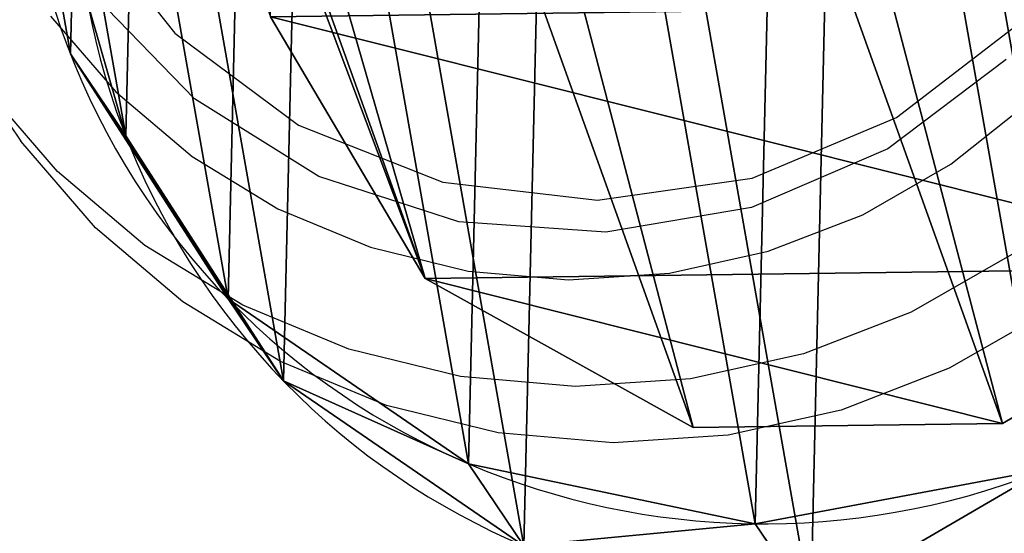
# Model space of a CAD drawing. Units: centimetres. Extents: x -188 to 187, y -184 to 186.
# Drawn here: x -34 to -31, y -34 to -33 of the extents above; entities that cross this region are included whole.
import ezdxf

# ---------------------------------------------------------------- set-up
doc = ezdxf.new("R2010")
doc.units = ezdxf.units.CM
doc.header["$LTSCALE"] = 2.54
doc.layers.get('0').update_dxf_attribs({"true_color": 0xffffff})
doc.layers.add('VP-EQ', color=7, linetype='Continuous', true_color=0x8a3492)

# ---------------------------------------------------------------- blocks, each defined once
blk = doc.blocks.new('Group_2')
at = {"color": 0}
for p, q in [((4.6339, 1.5313, 1.9), (4.6339, 1.5313)), ((4.6339, 1.5313, 1.9), (4.6339, 1.5313)), ((4.1322, 0.7414, 1.9), (4.1322, 0.7414)), ((4.1322, 0.7414, 1.9), (4.1322, 0.7414)), ((3.3663, 0.2037, 1.9), (3.3663, 0.2037)), ((3.3663, 0.2037, 1.9), (3.3663, 0.2037)), ((2.453, 0, 1.9), (2.453, 0)), ((2.453, 0, 1.9), (2.453, 0))]:
    blk.add_line(p, q, dxfattribs=at)
for centre in [(2.3976, 2.3976, 1.9), (2.3976, 2.3976), (2.3976, 2.3976, 1.9), (2.3976, 2.3976), (2.3976, 2.3976, 1.9), (2.3976, 2.3976), (2.3976, 2.3976), (2.3976, 2.3976, 1.9), (2.3976, 2.3976), (2.3976, 2.3976, 1.9), (2.3976, 2.3976), (2.3976, 2.3976, 1.9), (2.3976, 2.3976, 1.9), (2.3976, 2.3976), (2.3976, 2.3976, 1.9), (2.3976, 2.3976), (2.3976, 2.3976, 1.9), (2.3976, 2.3976), (2.3976, 2.3976, 1.9), (2.3976, 2.3976), (2.3976, 2.3976, 1.9), (2.3976, 2.3976), (2.3976, 2.3976, 1.9), (2.3976, 2.3976), (2.3976, 2.3976, 1.9), (2.3976, 2.3976), (2.3976, 2.3976, 1.9), (2.3976, 2.3976), (2.3976, 2.3976, 1.9), (2.3976, 2.3976), (2.3976, 2.3976, 1.9), (2.3976, 2.3976), (2.3976, 2.3976, 1.9), (2.3976, 2.3976)]:
    blk.add_circle(centre, 2.3982, dxfattribs=at)
mesh = blk.add_polyface(dxfattribs=at)
corners = [(0.1613, 3.2639), (0.2037, 1.4288), (0, 2.3421), (0.663, 4.0537), (0.7414, 0.663), (1.4288, 4.5915), (1.5313, 0.1613), (2.3421, 4.7952), (2.453, 0), (3.2639, 4.6339), (3.3663, 0.2037), (4.0537, 4.1322), (4.1322, 0.7414), (4.5915, 3.3663), (4.6339, 1.5313), (4.7952, 2.453)]
mesh.append_faces([[corners[k] for k in face] for face in [(0, 1, 2), (14, 13, 15)]], dxfattribs={"vtx0": -1, "color": 0})
mesh.append_faces([[corners[k] for k in face] for face in [(1, 3, 4), (4, 5, 6), (6, 7, 8), (8, 9, 10), (10, 11, 12), (12, 13, 14)]], dxfattribs={"vtx0": -1, "vtx1": -1, "color": 0})
mesh.append_faces([[corners[k] for k in face] for face in [(1, 0, 3), (4, 3, 5), (6, 5, 7), (8, 7, 9), (10, 9, 11), (12, 11, 13)]], dxfattribs={"vtx0": -1, "vtx2": -1, "color": 0})
mesh = blk.add_polyface(dxfattribs=at)
corners = [(0.2037, 1.4288, 1.9), (0.1613, 3.2639, 1.9), (0, 2.3421, 1.9), (0.663, 4.0537, 1.9), (0.7414, 0.663, 1.9), (1.4288, 4.5915, 1.9), (1.5313, 0.1613, 1.9), (2.3421, 4.7952, 1.9), (2.453, 0, 1.9), (3.2639, 4.6339, 1.9), (3.3663, 0.2037, 1.9), (4.0537, 4.1322, 1.9), (4.1322, 0.7414, 1.9), (4.5915, 3.3663, 1.9), (4.6339, 1.5313, 1.9), (4.7952, 2.453, 1.9)]
mesh.append_faces([[corners[k] for k in face] for face in [(0, 1, 2), (13, 14, 15)]], dxfattribs={"vtx0": -1, "color": 0})
mesh.append_faces([[corners[k] for k in face] for face in [(1, 0, 3), (3, 4, 5), (5, 6, 7), (7, 8, 9), (9, 10, 11), (11, 12, 13)]], dxfattribs={"vtx0": -1, "vtx1": -1, "color": 0})
mesh.append_faces([[corners[k] for k in face] for face in [(3, 0, 4), (5, 4, 6), (7, 6, 8), (9, 8, 10), (11, 10, 12), (13, 12, 14)]], dxfattribs={"vtx0": -1, "vtx2": -1, "color": 0})
mesh = blk.add_polyface(dxfattribs=at)
corners = [(4.7952, 2.453), (4.6339, 1.5313, 1.9), (4.6339, 1.5313), (4.7952, 2.453, 1.9)]
mesh.append_faces([[corners[k] for k in face] for face in [(0, 1, 2), (1, 0, 3)]], dxfattribs={"vtx0": -1, "color": 0})
mesh = blk.add_polyface(dxfattribs=at)
corners = [(4.6339, 1.5313), (4.1322, 0.7414, 1.9), (4.1322, 0.7414), (4.6339, 1.5313, 1.9)]
mesh.append_faces([[corners[k] for k in face] for face in [(0, 1, 2), (1, 0, 3)]], dxfattribs={"vtx0": -1, "color": 0})
mesh = blk.add_polyface(dxfattribs=at)
corners = [(4.1322, 0.7414, 1.9), (3.3663, 0.2037), (4.1322, 0.7414), (3.3663, 0.2037, 1.9)]
mesh.append_faces([[corners[k] for k in face] for face in [(0, 1, 2), (1, 0, 3)]], dxfattribs={"vtx0": -1, "color": 0})
mesh = blk.add_polyface(dxfattribs=at)
corners = [(3.3663, 0.2037, 1.9), (2.453, 0), (3.3663, 0.2037), (2.453, 0, 1.9)]
mesh.append_faces([[corners[k] for k in face] for face in [(0, 1, 2), (1, 0, 3)]], dxfattribs={"vtx0": -1, "color": 0})
mesh = blk.add_polyface(dxfattribs=at)
corners = [(2.453, 0, 1.9), (1.5313, 0.1613), (2.453, 0), (1.5313, 0.1613, 1.9)]
mesh.append_faces([[corners[k] for k in face] for face in [(0, 1, 2), (1, 0, 3)]], dxfattribs={"vtx0": -1, "color": 0})
blk = doc.blocks.new('Komponent_36')
at = {"color": 0}
blk.add_blockref('Group_2', (-0.9, -0.4901, 0), dxfattribs=at)
blk = doc.blocks.new('Group_1')
at = {"color": 0}
for p, q in [((40.1484, 5.9901, 0.7659), (39.6545, 6.8398, 0.7292)), ((40.1484, 5.9901, 0.7659), (39.6545, 6.8398, 0.7292)), ((40.1484, 5.9901, 0.7659), (29.9239, 2.3228, 53.3947)), ((40.1484, 5.9901, 0.7659), (29.9239, 2.3228, 53.3947)), ((40.1612, 5.0089, 0.7), (40.1484, 5.9901, 0.7659)), ((40.1612, 5.0089, 0.7), (40.1484, 5.9901, 0.7659)), ((29.929, 1.3388, 53.3687), (40.1612, 5.0089, 0.7)), ((29.929, 1.3388, 53.3687), (40.1612, 5.0089, 0.7)), ((39.6896, 4.1591, 0.5492), (40.1612, 5.0089, 0.7)), ((39.6896, 4.1591, 0.5492), (40.1612, 5.0089, 0.7)), ((29.4562, 0.4886, 53.224), (39.6896, 4.1591, 0.5492)), ((29.4562, 0.4886, 53.224), (39.6896, 4.1591, 0.5492)), ((38.8599, 3.6685, 0.3538), (39.6896, 4.1591, 0.5492)), ((38.8599, 3.6685, 0.3538), (39.6896, 4.1591, 0.5492))]:
    blk.add_line(p, q, dxfattribs=at)
mesh = blk.add_polyface(dxfattribs=at)
corners = [(28.6132, 3.6723, 53.0965), (39.6545, 6.8398, 0.7292), (38.812, 7.3304, 0.5997), (29.4423, 3.1769, 53.2951)]
mesh.append_faces([[corners[k] for k in face] for face in [(0, 1, 2), (1, 0, 3)]], dxfattribs={"vtx0": -1, "color": 0})
mesh = blk.add_polyface(dxfattribs=at)
corners = [(37.0169, 6.8397, 0.2167), (36.5581, 5.0087), (36.5452, 5.9899, 0.0659), (37.0519, 4.159, 0.0367), (37.8466, 7.3304, 0.4121), (37.8945, 3.6684, 0.1662), (38.812, 7.3304, 0.5997), (38.8599, 3.6685, 0.3538), (39.6545, 6.8398, 0.7292), (39.6896, 4.1591, 0.5492), (40.1484, 5.9901, 0.7659), (40.1612, 5.0089, 0.7)]
mesh.append_faces([[corners[k] for k in face] for face in [(0, 1, 2), (9, 10, 11)]], dxfattribs={"vtx0": -1, "color": 0})
mesh.append_faces([[corners[k] for k in face] for face in [(1, 0, 3), (3, 4, 5), (5, 6, 7), (7, 8, 9)]], dxfattribs={"vtx0": -1, "vtx1": -1, "color": 0})
mesh.append_faces([[corners[k] for k in face] for face in [(3, 0, 4), (5, 4, 6), (7, 6, 8), (9, 8, 10)]], dxfattribs={"vtx0": -1, "vtx2": -1, "color": 0})
mesh = blk.add_polyface(dxfattribs=at)
corners = [(40.1484, 5.9901, 0.7659), (29.4423, 3.1769, 53.2951), (29.9239, 2.3228, 53.3947), (39.6545, 6.8398, 0.7292)]
mesh.append_faces([[corners[k] for k in face] for face in [(0, 1, 2), (1, 0, 3)]], dxfattribs={"vtx0": -1, "color": 0})
mesh = blk.add_polyface(dxfattribs=at)
corners = [(40.1612, 5.0089, 0.7), (29.9239, 2.3228, 53.3947), (29.929, 1.3388, 53.3687), (40.1484, 5.9901, 0.7659)]
mesh.append_faces([[corners[k] for k in face] for face in [(0, 1, 2), (1, 0, 3)]], dxfattribs={"vtx0": -1, "color": 0})
mesh = blk.add_polyface(dxfattribs=at)
corners = [(39.6896, 4.1591, 0.5492), (29.929, 1.3388, 53.3687), (29.4562, 0.4886, 53.224), (40.1612, 5.0089, 0.7)]
mesh.append_faces([[corners[k] for k in face] for face in [(0, 1, 2), (1, 0, 3)]], dxfattribs={"vtx0": -1, "color": 0})
mesh = blk.add_polyface(dxfattribs=at)
corners = [(39.6896, 4.1591, 0.5492), (28.6322, 0, 52.9994), (38.8599, 3.6685, 0.3538), (29.4562, 0.4886, 53.224)]
mesh.append_faces([[corners[k] for k in face] for face in [(0, 1, 2), (1, 0, 3)]], dxfattribs={"vtx0": -1, "color": 0})
blk = doc.blocks.new('Grupuj_289')
at = {"color": 149, "true_color": 0x3b4145, "rotation": 270.0000000000007}
blk.add_blockref('Group_1', (9.7333, 54.3864, -54.5969), dxfattribs=at)
at = {"color": 18, "true_color": 0x030303, "extrusion": (0.092371, -0.136857, -0.986275), "rotation": 213.6508705606223}
blk.add_blockref('Komponent_36', (21.7347, -11.3496, 51.2388), dxfattribs=at)
blk = doc.blocks.new('Group_6')
at = {"color": 0, "rotation": 89.99999999999922}
blk.add_blockref('Grupuj_289', (83.048, -8.9968, 148.5659), dxfattribs=at)
blk = doc.blocks.new('1124_')
at = {"color": 0}
for p, q in [((257.4392, 156.5085), (257.622, 156.1898)), ((256.9754, 156.1946), (256.7753, 156.4462)), ((256.8275, 156.0225), (256.5262, 156.4152)), ((256.6436, 156.3702), (256.9264, 155.9948)), ((257.2613, 156.3884), (257.444, 156.0697)), ((257.1353, 155.9157), (256.9754, 156.1946)), ((257.622, 156.1898), (257.7545, 155.8474)), ((257.444, 156.0697), (257.5766, 155.7273)), ((257.0195, 155.5652), (256.8275, 156.0225)), ((256.9264, 155.9948), (257.1125, 155.5633)), ((257.2513, 155.6161), (257.1353, 155.9157)), ((257.7545, 155.8474), (257.8338, 155.4893)), ((257.5766, 155.7273), (257.6559, 155.3692)), ((257.3207, 155.3028), (257.2513, 155.6161)), ((257.0892, 155.0746), (257.0195, 155.5652)), ((257.1125, 155.5633), (257.191, 155.101)), ((257.8338, 155.4893), (257.8579, 155.124)), ((257.6559, 155.3692), (257.68, 155.0039)), ((257.3418, 154.9831), (257.3207, 155.3028)), ((257.8579, 155.124), (257.8263, 154.7599)), ((257.191, 155.101), (257.1575, 154.6346)), ((257.0319, 154.5839), (257.0892, 155.0746)), ((257.68, 155.0039), (257.6484, 154.6398)), ((257.3141, 154.6645), (257.3418, 154.9831)), ((257.8263, 154.7599), (257.7397, 154.4057)), ((257.2384, 154.3546), (257.3141, 154.6645)), ((257.1575, 154.6346), (257.0137, 154.1912)), ((257.6484, 154.6398), (257.5618, 154.2856)), ((256.8513, 154.1266), (257.0319, 154.5839)), ((257.7397, 154.4057), (257.6002, 154.0696)), ((257.1163, 154.0605), (257.2384, 154.3546)), ((257.5618, 154.2856), (257.4223, 153.9495)), ((257.0137, 154.1912), (256.7681, 153.7967)), ((256.5599, 153.7339), (256.8513, 154.1266)), ((256.9507, 153.7892), (257.1163, 154.0605)), ((257.6002, 154.0696), (257.411, 153.7595)), ((257.4223, 153.9495), (257.2331, 153.6395)), ((256.7681, 153.7967), (256.435, 153.474)), ((256.7456, 153.547), (256.9507, 153.7892)), ((257.411, 153.7595), (257.1765, 153.4827)), ((256.1774, 153.4327), (256.5599, 153.7339)), ((257.2331, 153.6395), (256.9986, 153.3627)), ((256.5057, 153.3396), (256.7456, 153.547)), ((257.1765, 153.4827), (256.9023, 153.2457)), ((256.9986, 153.3627), (256.7244, 153.1256)), ((256.7244, 153.1256), (256.9023, 153.2457))]:
    blk.add_line(p, q, dxfattribs=at)
blk = doc.blocks.new('1124_2D')
at = {"layer": 'VP-EQ', "color": 0}
blk.add_blockref('1124_', (787.6202, -69.5844), dxfattribs=at)

msp = doc.modelspace()

# ---------------------------------------------------------------- block references
at = {"color": 0, "rotation": 269.9999999999898}
msp.add_blockref('Group_6', (-37.2838, 35.0235), dxfattribs=at)
at = {"layer": 'VP-EQ', "color": 0, "rotation": 270}
msp.add_blockref('1124_2D', (-117.3317, 1011.6304), dxfattribs=at)

doc.saveas('drawing.dxf')
